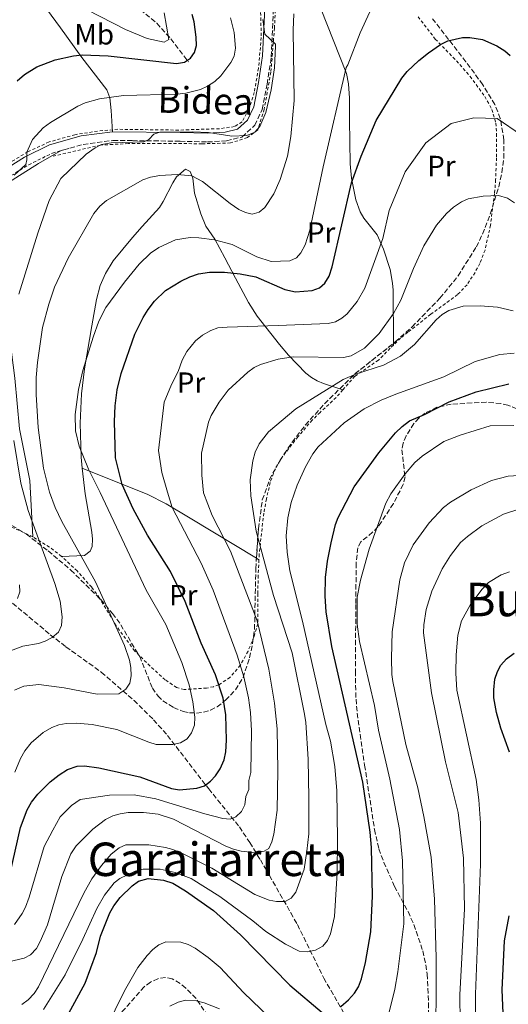
# Model space of a CAD drawing. Units: metres. Extents: x 609852 to 611705, y 4791785 to 4794127.
# Drawn here: x 610146 to 610314, y 4792049 to 4792387 of the extents above; entities that cross this region are included whole.
import ezdxf
from ezdxf.enums import TextEntityAlignment as Align

# ---------------------------------------------------------------- set-up
doc = ezdxf.new("R2010")
doc.units = ezdxf.units.M
doc.header["$MEASUREMENT"] = 0
doc.linetypes.add('DGN Style 2', pattern=[1.7399219301090239, 1.043953158065414, -0.6959687720436097])
doc.linetypes.add('DGN Style 3', pattern=[2.435890702152634, 1.739921930109024, -0.6959687720436097])
for name, color, linetype, lineweight in [('Barranco lineal', 142, 'DGN Style 3', 13), ('Camino', 7, 'DGN Style 3', 0), ('Curva de nivel directora', 30, 'Continuous', 30), ('Curva de nivel intermedia', 30, 'Continuous', 0), ('Etiqueta de uso rústico', 92, 'Continuous', 0), ('Línea de cambio de uso (parcela vista)', 92, 'Continuous', 0), ('Margen derecho', 7, 'Continuous', 0), ('Tela metálica o alambrada', 7, 'DGN Style 2', 0), ('Texto de Área (paraje) menor', 7, 'Continuous', 0), ('Valla', 7, 'DGN Style 2', 0), ('Zona arbolada', 92, 'DGN Style 3', 0)]:
    doc.layers.add(name, color=color, linetype=linetype, lineweight=lineweight)
doc.styles.add('Style-Arial', font='arial.ttf')

msp = doc.modelspace()

# ---------------------------------------------------------------- linework, layer by layer
at = {"layer": 'Barranco lineal', "color": 142, "linetype": 'DGN Style 3', "lineweight": 13}
for points in [[(610162.79, 4792413.699999999, 185.5299999999988), (610172.0800000001, 4792403.869999999, 188.3600000000006), (610183.4400000004, 4792393.529999999, 191.2799999999988), (610192.8200000003, 4792385.66, 193.7100000000064), (610197.7000000002, 4792380.359999999, 195.820000000007), (610203.7100000001, 4792372.430000001, 199.5200000000041)], [(610082.3200000003, 4792237.220000001, 188.2100000000064), (610096.0899999999, 4792228.109999999, 191.4400000000023), (610100.0300000003, 4792225.180000001, 192.3600000000006), (610112.3600000005, 4792214.140000001, 195.8600000000006), (610127.6100000005, 4792200.76, 200.679999999993), (610141.4800000006, 4792188, 204.0399999999936), (610156.2800000003, 4792175.640000001, 209.4799999999959), (610161.6500000004, 4792171.5, 210.6399999999994), (610173.8099999996, 4792162.730000001, 212.7599999999948), (610185.0300000003, 4792153.07, 215.1699999999983), (610191.7400000002, 4792146.390000001, 217.6000000000058), (610196.5499999998, 4792141.029999999, 219.6699999999983), (610210.6600000003, 4792122.689999999, 226.3300000000018), (610221.1900000004, 4792109.609999999, 231.5099999999948), (610224.79, 4792104.220000001, 233.8500000000058), (610228.4000000004, 4792098.300000001, 236.7400000000052), (610231.4900000002, 4792092.949999999, 238.929999999993), (610233.9299999997, 4792088.67, 239.9499999999971), (610238.8399999999, 4792080.07, 240.9400000000023), (610241.1200000001, 4792076.039999999, 241.8399999999965), (610250.1699999999, 4792057.689999999, 247.6499999999942), (610257.3399999999, 4792045.189999999, 251.6699999999983)]]:
    msp.add_polyline3d(points, dxfattribs=at)
at = {"layer": 'Camino', "color": 7, "linetype": 'DGN Style 3', "lineweight": 0}
msp.add_polyline3d([(610160.0299999998, 4792341.920000001, 206.7500000000001), (610160.9599999995, 4792342.180000001, 206.8999999999942), (610163.019999998, 4792342.760000001, 207.2299999999959), (610167.5199999998, 4792344.010000001, 207.9700000000011), (610177.7999999993, 4792345.420000001, 209.4199999999982), (610184.449999999, 4792345.350000001, 209.6300000000046), (610200.8599999996, 4792345.15, 210.1499999999942), (610210.2099999995, 4792344.9, 209.8999999999943), (610216.7600000007, 4792345.270000001, 209.8999999999943), (610222.0799999982, 4792346.59, 209.6600000000035), (610226.4799999993, 4792350.630000001, 209.4199999999982), (610228.9899999973, 4792356.029999999, 209.1799999999931), (610230.7199999974, 4792364.800000002, 209.1799999999931), (610232.159999999, 4792374.189999999, 209.4199999999982), (610233.5, 4792403.110000002, 211.5299999999989)], dxfattribs=at)
at = {"layer": 'Curva de nivel directora', "color": 30, "linetype": 'Continuous', "lineweight": 30, "flags": 128}
for points, elevation in [([(610144.8799999995, 4792365.900000002), (610147.4299999999, 4792368.020000001), (610151.6599999989, 4792370.700000001), (610157.9199999997, 4792373.11), (610164.3100000002, 4792374.540000001), (610167.209999999, 4792374.84), (610176.1299999997, 4792374.490000002), (610199.57, 4792371.890000002), (610202.3099999981, 4792372.350000001), (610204.4400000004, 4792373.630000001), (610205.8399999996, 4792375.650000001), (610206.4599999988, 4792378.080000001), (610206.3299999991, 4792380.910000001), (610205.69, 4792386.11), (610204.9500000001, 4792388.630000002)], 200), ([(610290.2800000004, 4792378.41), (610292.7799999993, 4792379.680000001), (610297.8199999996, 4792380.84), (610300.3299999997, 4792380.75), (610304.6799999994, 4792380.039999999), (610309.6300000004, 4792377.880000004), (610312.3199999993, 4792376.250000001), (610314.2100000002, 4792374.619999999)], 225), ([(610142.3699999994, 4792093.109999999), (610146.0099999984, 4792109.37), (610148.3199999996, 4792115.45), (610149.7999999992, 4792118.080000001), (610151.9800000008, 4792120.900000001), (610156.239999999, 4792125.050000002), (610159.2800000008, 4792127.49), (610162.229999999, 4792129.300000001), (610165.459999999, 4792130.440000001), (610168.0299999993, 4792130.57), (610173.0000000005, 4792129.92), (610187.0700000009, 4792126.78), (610197.9099999992, 4792122.810000001), (610200.5999999982, 4792122.300000001), (610206.6299999988, 4792122.880000002), (610209.1999999991, 4792123.76), (610211.3400000005, 4792125.289999999), (610213.0599999994, 4792127.100000001), (610214.6299999984, 4792129.520000001), (610215.9299999992, 4792132.590000002), (610216.5399999995, 4792135.400000001), (610216.7599999985, 4792139.370000001), (610216.5399999995, 4792148.11), (610215.6199999986, 4792153.79), (610212.980000001, 4792161.900000001), (610208.1299999985, 4792172.699999999), (610202.5599999984, 4792187.010000002), (610197.5099999993, 4792197.310000001), (610189.6900000006, 4792209.77), (610184.7199999995, 4792218.850000001), (610180.9100000008, 4792227.28), (610178.6799999999, 4792236.400000002), (610178.3, 4792248.880000001), (610178.5100000001, 4792254.29), (610179.2599999988, 4792259.699999999), (610180.6099999989, 4792265.320000002), (610185.3499999997, 4792278.859999999), (610188.1500000005, 4792284.630000001), (610189.8699999994, 4792287.380000002), (610192.0199999996, 4792290.16), (610195.7900000003, 4792293.830000001), (610201.0799999988, 4792297.120000001), (610204.1599999989, 4792298.609999999), (610207.1799999987, 4792299.57), (610210.9200000003, 4792300.210000002), (610216.079999999, 4792300.150000001), (610221.4199999989, 4792299.640000002), (610226.8599999994, 4792298.520000001), (610236.8599999995, 4792294.230000001), (610240.5099999995, 4792293.380000002), (610246.1600000003, 4792293.890000001), (610248.6500000001, 4792294.77), (610250.5700000002, 4792296.350000001), (610252.0000000006, 4792298.830000001), (610253.0499999989, 4792302.050000002), (610259.6799999987, 4792330.810000001), (610263.0400000003, 4792340.040000001), (610268.1699999999, 4792352.289999999), (610277.01, 4792366.76), (610278.8000000005, 4792369.12), (610282.7799999992, 4792372.92), (610286.0999999985, 4792375.570000002), (610290.2800000004, 4792378.41)], 225), ([(610256.0599999997, 4792047.850000001), (610258.6900000006, 4792050.140000002), (610260.729999999, 4792052.510000002), (610262.0700000002, 4792054.619999999), (610263.1399999985, 4792057.380000002), (610264.5499999989, 4792062.980000001), (610266.3700000006, 4792073.5), (610266.9200000005, 4792085.830000001), (610266.5599999984, 4792102.480000001), (610266.1399999983, 4792107.800000001), (610263.579999999, 4792124.970000002), (610252.9199999993, 4792171.610000002), (610250.9700000002, 4792183.480000002), (610250.6300000005, 4792188.810000001), (610250.8099999992, 4792195.300000002), (610251.4100000005, 4792200.869999999), (610252.66, 4792207.240000002), (610254.2200000002, 4792213.51), (610255.0999999986, 4792215.850000001), (610260.5799999993, 4792226.439999999), (610269.0399999995, 4792238.15), (610274.7599999993, 4792244.990000002), (610277.0500000003, 4792247.189999999), (610279.5999999985, 4792249.070000002), (610284.7199999993, 4792251.270000001), (610293.1900000006, 4792255.62), (610302.489999999, 4792259.060000001), (610313.7000000007, 4792261.789999999)], 250), ([(610313.9699999989, 4792135.27), (610310.9400000002, 4792143.470000003), (610309.4999999985, 4792148.91), (610308.6, 4792153.960000002), (610308.5300000006, 4792156.640000002), (610308.8899999983, 4792160.310000002), (610309.76, 4792162.99), (610310.92, 4792165.2), (610312.8499999989, 4792167.34), (610315.5800000003, 4792169.290000001)], 275), ([(610161.2199999989, 4792042.86), (610168.2699999985, 4792055.880000002), (610172.1199999999, 4792066.41), (610173.480000001, 4792072.04), (610176.78, 4792080.04), (610178.11, 4792082.53), (610180.2499999991, 4792085.390000001), (610184.4299999989, 4792089.37), (610186.5700000002, 4792090.91), (610189.8800000005, 4792091.880000002), (610195.1899999991, 4792091.310000002), (610198.400000001, 4792090.270000001), (610202.7499999984, 4792087.670000001), (610212.3699999986, 4792080.830000001), (610221.5300000006, 4792072.57), (610238.4699999989, 4792055.280000002), (610249.5800000001, 4792045.890000001)], 250), ([(610316.1300000002, 4792017.960000004), (610312.0599999999, 4792037.529999999), (610311.4199999984, 4792053.609999999), (610312.1600000005, 4792070.520000001), (610313.7999999989, 4792079.100000001)], 275)]:
    msp.add_lwpolyline(points, dxfattribs=dict(at, elevation=elevation))
at = {"layer": 'Curva de nivel intermedia', "color": 30, "linetype": 'Continuous', "lineweight": 0, "flags": 128}
for points, elevation in [([(610144.1300000009, 4792128.390000001), (610146.0300000008, 4792133.099999999), (610147.5500000007, 4792135.740000002), (610149.6900000019, 4792138.480000001), (610153.7900000013, 4792141.98), (610156.7800000019, 4792143.699999998), (610159.2600000007, 4792144.67), (610161.7300000006, 4792145.119999999), (610165.1900000006, 4792145.189999999), (610170.7100000016, 4792144.76), (610179.1800000007, 4792143.09), (610190.0800000017, 4792138.710000001), (610192.6800000012, 4792137.949999999), (610198.3000000004, 4792137.940000001), (610201.0000000005, 4792138.499999999), (610203.2699999993, 4792139.890000001), (610204.74, 4792141.91), (610205.7500000002, 4792144.560000001), (610205.8600000021, 4792147.319999999), (610205.2600000007, 4792152.609999999), (610204.0000000001, 4792158.430000001), (610201.480000001, 4792166.09), (610195.9900000015, 4792179.11), (610189.200000001, 4792190.970000001), (610173.4400000008, 4792224.529999998), (610169.3500000003, 4792232.470000001), (610166.200000001, 4792240.430000001), (610164.9800000006, 4792245.689999999), (610164.8600000021, 4792251.239999999), (610165.9200000016, 4792259.850000001), (610167.4400000015, 4792266.369999999), (610170.990000001, 4792277.880000001), (610172.9800000002, 4792283.320000002), (610175.3099999994, 4792288.02), (610181.7100000009, 4792296.679999998), (610186.8099999994, 4792302.900000001), (610190.740000001, 4792306.67), (610193.5900000009, 4792308.640000001), (610199.2700000005, 4792311.24), (610204.350000001, 4792312.039999999), (610207.2700000004, 4792312.01), (610212.6500000004, 4792311.279999998), (610218.7500000001, 4792309.66), (610227.1500000021, 4792305.46), (610232.1000000008, 4792303.890000002), (610238.5200000004, 4792304.079999999), (610240.8000000002, 4792305.099999998), (610242.3200000002, 4792306.849999999), (610243.8400000001, 4792309.58), (610245.370000001, 4792314.619999998), (610250.0100000014, 4792336.369999998), (610257.9100000005, 4792370.49), (610258.4600000003, 4792371.420000001), (610262.6400000001, 4792382.429999999), (610265.9300000003, 4792389.55)], 220.0000000000002), ([(610168.9800000016, 4792390.33), (610182.1, 4792383.499999999), (610189.570000002, 4792380.41), (610195.3299999998, 4792379.230000001), (610196.9800000016, 4792380.09), (610195.3299999998, 4792389.219999999)], 195.0000000000002), ([(610190.6900000018, 4792332.83), (610193.8700000002, 4792333.390000002), (610199.8899999997, 4792333.749999999), (610204.9000000008, 4792333.310000001), (610208.5900000011, 4792331.369999998), (610218.0199999993, 4792323.749999999), (610221.0600000012, 4792321.71), (610223.320000001, 4792320.609999998), (610225.620000001, 4792320.13), (610228.0100000005, 4792320.789999999), (610229.9600000017, 4792322.390000001), (610233.0000000016, 4792327.119999999), (610235.2200000011, 4792331.970000001), (610237.6799999998, 4792340.000000001), (610238.9000000004, 4792346.8), (610239.9800000021, 4792359.179999999), (610239.6600000003, 4792383.32), (610239.8800000015, 4792388.970000001)], 215), ([(610202.7800000019, 4792361.640000001), (610207.8500000014, 4792362.92), (610210.3000000011, 4792364.029999998), (610212.7400000019, 4792365.67), (610214.8000000005, 4792367.67), (610218.2899999997, 4792372.149999999), (610219.3600000005, 4792374.409999999), (610219.8200000008, 4792377.070000002), (610219.3800000004, 4792382.529999999), (610218.1500000011, 4792387.519999999)], 205.0000000000002), ([(610226.5000000016, 4792348.26), (610228.2499999997, 4792350.249999999), (610230.2600000014, 4792354.980000001), (610232.15, 4792362.819999999), (610233.2899999999, 4792370.33), (610233.6299999997, 4792377.769999999), (610233.6100000017, 4792378.550000001), (610229.9300000004, 4792381.949999998), (610229.2500000009, 4792386.990000002)], 210), ([(610143.9000000006, 4792333.51), (610147.8400000012, 4792337.180000001), (610148.2700000004, 4792338.710000001), (610148.2000000011, 4792341.34), (610150.1800000014, 4792345.759999998), (610153.8899999995, 4792349.730000001), (610156.3200000015, 4792351.57), (610165.7200000006, 4792357.189999999), (610168.2700000008, 4792358.329999999), (610173.1400000012, 4792359.679999999), (610181.4100000013, 4792360.88), (610199.8899999997, 4792361.289999999), (610202.7800000019, 4792361.640000001)], 205.0000000000002), ([(610219.9500000004, 4792113.069999999), (610221.8800000015, 4792114.92), (610223.0599999995, 4792117.130000001), (610223.4500000007, 4792119.989999999), (610224.4000000006, 4792122.439999999), (610224.4400000009, 4792125.52), (610225.1100000015, 4792128.3), (610225.4100000008, 4792142.569999999), (610225.030000001, 4792148.869999998), (610224.3400000003, 4792153.890000001), (610222.6799999995, 4792161.180000001), (610220.4900000013, 4792168.649999999), (610212.1500000019, 4792190.980000001), (610208.1300000007, 4792200.259999999), (610198.0999999993, 4792219.27), (610196.49, 4792224.63), (610194.5800000011, 4792231.399999999), (610193.3800000009, 4792238.859999998), (610195.4300000004, 4792255.460000002), (610197.8700000013, 4792261.619999999), (610200.2000000003, 4792266.039999999), (610201.6100000007, 4792269.92), (610203.190000001, 4792272.909999999), (610206.1799999995, 4792276.529999998), (610208.5900000011, 4792278.509999999), (610211.440000001, 4792280.16), (610213.7800000013, 4792281.019999999), (610216.9800000021, 4792281.329999999), (610234.4700000001, 4792281.899999999), (610251.6500000019, 4792282.480000001), (610254.2500000015, 4792283.150000001), (610256.4100000006, 4792284.409999999), (610258.190000002, 4792285.9), (610261.6000000008, 4792290.130000002), (610264.3099999998, 4792294.699999998), (610270.4800000011, 4792311.679999999), (610272.6500000014, 4792321.31), (610278.1299999999, 4792334.609999999), (610285.2199999999, 4792344.569999999), (610293.9200000014, 4792351.199999999), (610301.6600000019, 4792353.140000002), (610309.6900000006, 4792353.009999999), (610318.0800000015, 4792347.189999999)], 230.0000000000002), ([(610145.5400000013, 4792292.579999999), (610152.0600000012, 4792313.599999999), (610155.9300000003, 4792324.810000001), (610159.9400000002, 4792332.300000001), (610168.6300000006, 4792340.650000001), (610171.6600000015, 4792342.859999999), (610173.860000001, 4792344.050000001), (610177.1399999999, 4792344.619999998), (610188.3800000007, 4792344.909999999), (610190.1300000009, 4792345.77), (610191.8400000008, 4792347.600000001), (610193.9400000018, 4792348.230000001), (610205.1800000003, 4792348.420000001), (610210.6000000006, 4792348.199999999), (610218.6300000016, 4792346.869999999), (610223.7200000011, 4792347.07), (610226.5000000016, 4792348.26)], 210), ([(610144.0400000014, 4792156.619999999), (610147.1700000007, 4792157.970000001), (610152.3300000017, 4792158.529999998), (610161.1000000003, 4792157.319999999), (610172.3800000013, 4792155.17), (610179.8600000001, 4792155.34), (610182.1700000013, 4792156.869999997), (610183.5700000006, 4792158.989999999), (610184.030000001, 4792161.45), (610183.9800000018, 4792164.36), (610183.5199999993, 4792166.850000001), (610181.7700000012, 4792171.92), (610171.78, 4792193.75), (610160.2500000009, 4792214.550000001), (610157.9800000022, 4792219.300000001), (610155.9999999997, 4792224.640000001), (610154.0100000004, 4792232.789999999), (610152.1100000005, 4792246.779999998), (610151.4000000019, 4792258.109999998), (610151.4100000008, 4792263.939999999), (610151.8500000011, 4792269.149999999), (610153.57, 4792281.109999998), (610155.8200000008, 4792289.220000001), (610157.79, 4792294.959999999), (610162.4300000002, 4792305.02), (610171.2800000015, 4792320.289999999), (610173.3100000012, 4792322.820000002), (610175.5300000006, 4792324.75), (610188.07, 4792331.939999999), (610190.6900000018, 4792332.83)], 215), ([(610229.7500000016, 4792101.300000001), (610231.2699999993, 4792102.189999999), (610232.3600000001, 4792104.48), (610233.0500000007, 4792107.15), (610234.1799999997, 4792115.369999999), (610234.3499999995, 4792129.02), (610234.1200000015, 4792143.269999999), (610233.3000000011, 4792152.119999998), (610231.2800000005, 4792163.819999999), (610227.2800000019, 4792180.42), (610218.1800000002, 4792204.289999999), (610211.9100000004, 4792216.569999999), (610208.9199999997, 4792224.380000002), (610208.2699999993, 4792230.390000001), (610208.2200000002, 4792238.019999999), (610210.5899999995, 4792248.619999999), (610211.5400000017, 4792250.929999999), (610214.2999999998, 4792255.54), (610217.3200000018, 4792259.689999999), (610224.0900000001, 4792265.84), (610226.2500000015, 4792267.38), (610228.5, 4792268.470000001), (610234.4700000001, 4792270.300000001), (610239.6500000014, 4792271.119999999), (610256.9699999995, 4792270.84), (610259.5399999999, 4792271.419999998), (610264.1800000002, 4792274.060000001), (610269.2100000015, 4792279.09), (610274.0799999997, 4792285.939999999), (610276.6200000012, 4792290.580000001), (610280.9700000008, 4792301.380000001), (610284.5700000017, 4792309.24), (610288.89, 4792316.279999998), (610292.3099999998, 4792320.289999999), (610294.7599999997, 4792322.49), (610297.4599999997, 4792324.350000001), (610299.790000001, 4792325.349999999), (610304.9400000009, 4792326.289999997), (610310.2000000003, 4792326.449999998), (610313.2100000011, 4792325.559999999), (610315.6400000007, 4792323.949999999)], 235), ([(610240.5300000019, 4792087.189999999), (610243.4000000019, 4792095.13), (610244.3899999999, 4792101.240000002), (610244.9900000012, 4792107.24), (610244.9900000012, 4792119.429999999), (610244.7699999998, 4792132.92), (610243.9600000007, 4792145.49), (610243.6100000021, 4792148.380000001), (610239.3099999992, 4792169.430000001), (610232.9200000011, 4792189.060000001), (610226.98, 4792211.149999999), (610225.0800000001, 4792223.310000001), (610224.85, 4792228.800000001), (610225.7700000008, 4792235.41), (610226.6200000001, 4792238.32), (610227.9700000002, 4792241.239999999), (610231.2100000012, 4792245.32), (610240.5499999998, 4792253.26), (610256.7800000017, 4792263.300000001), (610261.4000000019, 4792265.23), (610270.7300000014, 4792268.220000001), (610276.5300000019, 4792271.32), (610281.3600000021, 4792275.300000001), (610288.8099999996, 4792283.819999999), (610290.780000001, 4792285.649999999), (610293.0600000009, 4792286.98), (610298.0800000011, 4792288.470000001), (610303.8200000012, 4792288.560000001), (610309.8200000003, 4792288.16), (610315.2400000006, 4792286.859999999)], 240), ([(610237.310000001, 4792209.649999999), (610237.8099999995, 4792215.749999999), (610238.9699999995, 4792221.08), (610241.0900000007, 4792226.999999999), (610243.9100000015, 4792233.239999999), (610246.4700000008, 4792237.789999999), (610248.2300000021, 4792240.180000001), (610257.1500000005, 4792248.439999999), (610264.0199999993, 4792253.230000001), (610269.9100000011, 4792256.15), (610274.8900000011, 4792258.26), (610291.36, 4792264.199999999), (610302.1600000004, 4792269.480000001), (610310.6100000015, 4792271.92), (610315.52, 4792272.33)], 245.0000000000002), ([(610270.6399999998, 4792038.119999999), (610274.5800000004, 4792053.83), (610275.5999999996, 4792059.84), (610277.6400000004, 4792076.279999998), (610277.2300000014, 4792097.899999999), (610276.190000002, 4792108.74), (610272.8400000016, 4792126.009999999), (610269.0000000015, 4792142.890000002), (610267.5500000007, 4792151.359999998), (610262.3899999998, 4792173.320000002), (610261.6900000002, 4792179.199999999), (610261.67, 4792188.489999998), (610262.7699999998, 4792194.31), (610265.7200000002, 4792205.009999999), (610271.5300000017, 4792220.81), (610273.2000000014, 4792223.99), (610278.15, 4792230.930000001), (610281.4700000016, 4792234.730000001), (610283.9700000006, 4792236.95), (610291.4100000013, 4792242.01), (610296.9800000014, 4792244.23), (610307.2800000011, 4792247.399999999), (610315.4400000018, 4792247.539999999)], 255.0000000000001), ([(610141.1400000001, 4792169.539999999), (610146.8300000009, 4792171.73), (610152.22, 4792172.59), (610154.5800000003, 4792173.41), (610156.9699999997, 4792174.640000001), (610159.130000001, 4792176.550000001), (610160.1500000004, 4792178.84), (610160.4000000008, 4792181.77), (610159.6400000007, 4792187.140000001), (610157.8100000002, 4792193.179999998), (610148.7100000007, 4792218.310000001), (610146.1200000001, 4792227.699999998), (610143.8200000002, 4792242.369999998)], 210), ([(610288.5999999995, 4792030.090000001), (610288.7800000005, 4792064.65), (610288.1799999992, 4792084.759999999), (610287.0700000006, 4792099.189999999), (610284.5700000017, 4792113.199999999), (610282.4900000007, 4792123.080000001), (610278.3600000001, 4792137.949999999), (610273.8700000019, 4792159.519999999), (610273.5000000009, 4792161.990000002), (610273.4100000014, 4792167.569999999), (610273.6900000009, 4792176.59), (610276.2900000004, 4792194.460000001), (610277.9199999998, 4792200.319999999), (610280.8099999998, 4792206.529999999), (610286.3600000021, 4792214.06), (610291.2599999993, 4792219.289999999), (610293.7000000002, 4792221.130000002), (610300.7499999999, 4792225.369999999), (610307.7900000007, 4792228.579999999), (610313.4600000014, 4792230.119999999), (610318.8500000006, 4792230.470000001)], 260), ([(610297.1900000017, 4792023.73), (610296.900000001, 4792051.939999999), (610298.4800000013, 4792081.470000001), (610298.1600000015, 4792098.920000001), (610296.2500000005, 4792114.509999999), (610292.0000000015, 4792131.999999999), (610287.1300000009, 4792155.649999999), (610284.4600000001, 4792176.249999999), (610284.4800000001, 4792178.980000001), (610285.3200000006, 4792184.239999999), (610287.320000001, 4792190.55), (610290.8600000015, 4792198.220000001), (610293.6399999998, 4792202.83), (610297.1600000003, 4792207.329999999), (610299.4900000015, 4792209.41), (610304.4300000012, 4792213.02), (610311.8900000001, 4792217.07), (610317.1600000006, 4792218.8)], 265), ([(610153.9700000001, 4792046.850000001), (610161.3700000007, 4792058.770000001), (610167.4800000017, 4792071.01), (610172.3000000007, 4792081.58), (610174.8800000001, 4792086.12), (610178.2500000009, 4792090.369999999), (610180.2100000011, 4792091.909999999), (610185.4800000016, 4792094.390000001), (610188.1600000017, 4792095.13), (610194.0600000003, 4792095.13), (610199.2000000011, 4792093.980000001), (610204.6000000014, 4792091.909999999), (610214.5000000009, 4792085.680000001), (610225.7800000019, 4792077.349999999), (610230.2900000003, 4792073.649999999), (610236.9900000015, 4792069.269999999), (610241.6800000007, 4792066.949999998), (610244.5900000011, 4792066.699999998), (610247.2799999999, 4792067.239999999), (610249.8500000003, 4792068.679999999), (610251.4200000018, 4792070.609999999), (610252.5000000013, 4792072.859999998), (610253.8800000004, 4792078.84), (610254.7300000021, 4792093.84), (610254.930000001, 4792105.329999999), (610254.6600000005, 4792122.019999999), (610253.9200000007, 4792130.400000001), (610252.4299999998, 4792139.029999998), (610250.8800000009, 4792144.829999999), (610242.9100000003, 4792180.319999999), (610238.5500000016, 4792197.539999999), (610237.6100000006, 4792203.960000001), (610237.310000001, 4792209.649999999)], 245.0000000000002), ([(610302.3500000003, 4792039.710000001), (610302.2699999999, 4792052.199999998), (610303.9200000018, 4792096.819999999), (610303.9599999996, 4792110.899999999), (610303.4500000001, 4792118.92), (610302.5100000014, 4792125.929999998), (610295.8400000016, 4792156.539999999), (610295.5000000017, 4792162.42), (610295.6000000001, 4792168.71), (610296.2200000016, 4792175.449999998), (610297.4000000017, 4792180.38), (610300.5800000001, 4792185.980000001), (610304.5499999997, 4792191.31), (610306.7100000011, 4792193.539999999), (610311.100000001, 4792196.140000001), (610313.9400000019, 4792197.230000001)], 270.0000000000002), ([(610145.0000000002, 4792188.09), (610145.8200000006, 4792190.369999998), (610145.7400000001, 4792192.77)], 205.0000000000002), ([(610143.9600000009, 4792076.100000001), (610146.5800000007, 4792079.850000001), (610147.7800000008, 4792082.039999999), (610148.9900000001, 4792085.46), (610154.2000000003, 4792102.84), (610157.1100000005, 4792108.489999999), (610159.7000000011, 4792113.029999999), (610163.55, 4792116.930000001), (610166.5400000007, 4792119.06), (610176.5800000011, 4792120.51), (610185.0700000004, 4792120.650000001), (610192.5000000001, 4792119.25), (610209.3800000002, 4792114.07), (610215.5300000014, 4792112.499999999), (610218.0100000004, 4792112.24), (610219.9500000004, 4792113.069999999)], 230.0000000000002), ([(610142.0000000007, 4792063.27), (610147.3000000003, 4792064.49), (610149.5500000011, 4792065.599999999), (610151.5100000014, 4792067.829999999), (610152.8700000005, 4792070.179999999), (610155.3800000005, 4792075.930000001), (610160.2199999996, 4792092.550000001), (610163.3100000009, 4792100.369999999), (610165.1900000006, 4792103.140000001), (610170.8600000013, 4792108.809999999), (610175.2800000003, 4792112.189999999), (610177.73, 4792113.359999999), (610180.2500000013, 4792114.130000001), (610183.0699999998, 4792114.529999999), (610188.3400000005, 4792114.599999998), (610193.3700000019, 4792114.02), (610198.5599999997, 4792112.300000001), (610216.5700000008, 4792102.939999999), (610219.1300000001, 4792101.909999999), (610221.8200000012, 4792101.25), (610226.8300000003, 4792100.720000001), (610229.7500000016, 4792101.300000001)], 235), ([(610146.4900000012, 4792048.58), (610148.7500000009, 4792050.25), (610150.7300000013, 4792052.319999999), (610152.24, 4792054.619999999), (610167.8000000013, 4792086.869999998), (610170.5100000004, 4792091.720000001), (610173.8299999996, 4792096.369999998), (610177.2300000016, 4792100.189999998), (610179.9299999995, 4792102.460000001), (610182.2000000004, 4792103.500000001), (610190.0999999995, 4792103.429999999), (610195.8700000008, 4792102.539999999), (610198.3200000006, 4792101.849999999), (610201.6200000019, 4792100.489999999), (610211.7200000006, 4792095.4), (610226.4600000015, 4792086.350000001), (610231.39, 4792084.439999999), (610233.9900000017, 4792083.980000001), (610236.890000001, 4792084.03), (610238.9699999995, 4792085.160000001), (610240.5300000019, 4792087.189999999)], 240), ([(610175.3499999996, 4792040.189999999), (610181.8000000003, 4792053.34), (610186.320000002, 4792061.279999998), (610189.5099999994, 4792065.449999999), (610191.5400000013, 4792067.500000001), (610193.5199999993, 4792069.060000001), (610195.9600000002, 4792070.100000001), (610201.0499999997, 4792069.960000002), (610203.6100000012, 4792069.17), (610205.9800000006, 4792067.92), (610210.5100000012, 4792064.749999999), (610214.5800000015, 4792061.300000001), (610222.5700000002, 4792052.689999999), (610234.64, 4792041.13)], 255.0000000000001), ([(610197.3100000002, 4792047.999999999), (610200.2400000006, 4792049.449999999), (610202.6700000003, 4792050.100000001), (610206.4900000001, 4792049.890000001), (610209.1000000008, 4792049.199999999), (610214.3300000011, 4792047.09)], 260)]:
    msp.add_lwpolyline(points, dxfattribs=dict(at, elevation=elevation))
at = {"layer": 'Línea de cambio de uso (parcela vista)', "color": 92, "linetype": 'Continuous', "lineweight": 0, "extrusion": (-0.001447925654140169, 0.2485747795967099, 0.9686116262257785), "elevation": 1190584.8353019, "flags": 128}
msp.add_lwpolyline([(-638177.8033192072, -4638272.498275281), (-638177.8033192072, -4638273.100900612)], dxfattribs=at)
at = {"layer": 'Línea de cambio de uso (parcela vista)', "color": 92, "linetype": 'Continuous', "lineweight": 0, "extrusion": (-0.04576966188439904, 0.01539471162858353, 0.998833389962941), "elevation": 46085.10104650194, "flags": 128}
msp.add_lwpolyline([(-4736757.549428925, -948247.2798498624), (-4736757.549428924, -948246.1367401213)], dxfattribs=at)
at = {"layer": 'Línea de cambio de uso (parcela vista)', "color": 92, "linetype": 'Continuous', "lineweight": 0, "extrusion": (-0.2025877670753597, 0.1230281028544662, 0.971505163413685), "elevation": 466184.0630049662, "flags": 128}
msp.add_lwpolyline([(-4412807.61106022, -1909810.821234185), (-4412807.61106022, -1909809.83903192)], dxfattribs=at)
at = {"layer": 'Línea de cambio de uso (parcela vista)', "color": 92, "linetype": 'Continuous', "lineweight": 0}
for points in [[(610127.7800000003, 4792421.189999999, 188.4700000000012), (610131.8899999997, 4792418.539999999, 189.429999999993), (610135.5, 4792415.430000001, 190.3999999999942), (610142.0499999998, 4792407.91, 191.2700000000041), (610149.8099999996, 4792397.730000001, 194.2400000000052), (610159.7800000003, 4792384.140000001, 197.2400000000052), (610167.0800000001, 4792373.930000001, 200.1999999999971), (610175.6699999999, 4792362.779999999, 203.9199999999983), (610176.7699999996, 4792360.109999999, 204.9400000000023), (610177.1500000004, 4792355.75, 206.8800000000047), (610177.6200000001, 4792348.430000001, 209.4199999999983)], [(610274.0565999999, 4792275.663699999, 237.0402000000031), (610273.9500000002, 4792293.980000001, 232.3399999999965), (610273.8200000003, 4792296.380000001, 231.6999999999971), (610272.9500000002, 4792301.100000001, 230.3600000000006), (610270.6699999999, 4792308.02, 228.3000000000029), (610268.4900000002, 4792312.939999999, 226.8399999999965), (610263.9199999999, 4792318.77, 225.1499999999942), (610262.6200000001, 4792320.850000001, 224.7799999999988), (610261.1799999997, 4792325.060000001, 224.4199999999983), (610259.6500000004, 4792332.42, 223.9600000000064), (610259.2100000001, 4792337.380000001, 223.6600000000035), (610258.9500000002, 4792352.480000001, 222.6499999999942), (610258.9600000001, 4792359.980000001, 221.7100000000064), (610258.6900000004, 4792364.880000001, 220.9100000000035), (610257.9600000001, 4792368.439999999, 220.3099999999977), (610249, 4792391, 216.6000000000058), (610242.6881999997, 4792408.9101, 213.8809000000037)], [(610123.4600000001, 4792318.92, 201.0099999999948), (610125.4199999999, 4792320.51, 201.6999999999971), (610130.9400000004, 4792324.15, 203.2899999999936), (610152.29, 4792337.550000001, 207.3999999999942), (610160.0300000003, 4792341.92, 208.6199999999953)], [(610167.2800000003, 4792232.890000001, 220.5), (610166.8799999999, 4792236.600000001, 220.5299999999988), (610166.5199999996, 4792248.350000001, 220.5299999999988), (610167.0199999996, 4792258.350000001, 220.5299999999988), (610168, 4792267.01, 220.3099999999977), (610170.5, 4792281.789999999, 219.5800000000018), (610172.1399999997, 4792290.789999999, 219.5599999999977), (610173.4299999997, 4792295.609999999, 219.5599999999977), (610175.2000000002, 4792299.75, 219.5599999999977), (610177.9100000003, 4792304.050000001, 219.5599999999977), (610184.5499999998, 4792312.100000001, 219.5599999999977), (610187.8399999999, 4792315.82, 219.2599999999948), (610193.7300000006, 4792322.41, 217.6300000000047), (610195.0899999999, 4792324.41, 217.0399999999936), (610198.2999999998, 4792330.869999999, 215.2799999999988), (610199.6500000004, 4792332.880000001, 214.7200000000012), (610202.6600000003, 4792335.57, 213.75), (610204.29, 4792334.789999999, 214.7200000000012), (610205.1799999997, 4792332.42, 215.3899999999994), (610205.8399999999, 4792327.289999999, 216.6600000000035), (610207.9500000002, 4792320.24, 217.75), (610209.6900000004, 4792315.970000001, 218.6000000000058), (610212.8099999996, 4792311.550000001, 220.5299999999988), (610216.2599999999, 4792305.119999999, 222.2700000000041), (610219.9100000003, 4792298.119999999, 224.7200000000012), (610224.3300000001, 4792289.779999999, 227.9600000000064), (610227.25, 4792285.100000001, 230.0800000000018), (610234.9600000001, 4792275.33, 235.070000000007), (610238.0899999999, 4792271.66, 236.3099999999977), (610244.0700000003, 4792265.52, 237.9799999999959), (610245.9299999997, 4792264.039999999, 238.929999999993), (610247.9000000004, 4792262.880000001, 240.070000000007), (610250.0700000003, 4792261.970000001, 240.8300000000018), (610255.6478000004, 4792260.094000001, 241.1147999999957)], [(610123.4600000001, 4792318.92, 201.0099999999948), (610133.3099999996, 4792301.199999999, 204.8800000000047), (610137.8200000003, 4792292.630000001, 207.5599999999977), (610140.4800000006, 4792285.930000001, 209.5800000000017), (610142.3300000001, 4792278.060000001, 210.8500000000058), (610144.1200000001, 4792263.720000001, 211.75), (610145.75, 4792246.300000001, 211.6999999999971), (610149.2400000002, 4792228.58, 210.2400000000052), (610150.29, 4792209.26, 207.5599999999977)], [(610160.1500000004, 4792202.539999999, 210.8399999999965), (610168.0700000003, 4792202.869999999, 216.6600000000035), (610169.9500000002, 4792204.310000001, 217.4199999999983), (610170.6600000003, 4792205.960000001, 217.6300000000047), (610170.8200000003, 4792208.430000001, 218.0399999999936), (610170.5099999999, 4792210.890000001, 218.4499999999971), (610168.25, 4792224.060000001, 220.429999999993), (610167.2800000003, 4792232.890000001, 220.5)], [(610167.2800000003, 4792232.890000001, 220.5), (610189.7300000006, 4792223.75, 228.0500000000029), (610196.0800000001, 4792220.560000001, 230.4499999999971), (610204.3200000003, 4792215.699999999, 233.4400000000023), (610227.0844000002, 4792201.875299999, 239.9372000000003)]]:
    msp.add_polyline3d(points, dxfattribs=at)
at = {"layer": 'Margen derecho', "color": 7, "linetype": 'Continuous', "lineweight": 0}
for points in [[(610177.6200000005, 4792348.430000001, 209.4199999999982), (610200.9200000024, 4792348.15, 210.1499999999942), (610210.1700000014, 4792347.900000002, 209.8999999999943), (610216.3099999992, 4792348.250000001, 209.8999999999943), (610220.6099999998, 4792349.320000002, 209.6600000000035), (610224.0199999984, 4792352.430000001, 209.4199999999982), (610226.1199999994, 4792356.960000001, 209.1799999999931), (610227.7699999991, 4792365.32, 209.1799999999931), (610229.1700000005, 4792374.480000001, 209.4199999999982), (610230.6999999994, 4792407.51, 211.8399999999966), (610231.3500000021, 4792423.340000002, 210.3899999999995), (610231.3699999999, 4792434.119999999, 207.9700000000011), (610228.9299999991, 4792444.609999999, 206.0299999999989), (610223.9699999993, 4792454.790000003, 204.0899999999966), (610208.8799999995, 4792480.45, 202.6399999999994), (610201.149999998, 4792491.050000002, 202.1499999999942), (610198.5799999976, 4792492.970000002, 202.0200000000042)], [(610121.7099999997, 4792322.840000001, 200.1000000000058), (610127.519999999, 4792326.910000001, 201.4199999999982), (610136.8500000008, 4792333.090000002, 203.3600000000006), (610147.4400000012, 4792339.720000001, 205.0599999999977), (610155.9999999997, 4792343.920000001, 206.270000000004), (610166.9099999996, 4792346.949999999, 207.9700000000011), (610177.6200000005, 4792348.430000001, 209.4199999999982)]]:
    msp.add_polyline3d(points, dxfattribs=at)
at = {"layer": 'Tela metálica o alambrada', "color": 7, "linetype": 'DGN Style 2', "lineweight": 0}
for points in [[(610227.9100000003, 4792413.699999999, 210.1399999999994), (610228.7100000001, 4792380.84, 209.8999999999942), (610227.7699999996, 4792370.279999999, 209.6499999999942), (610226.2999999998, 4792361.939999999, 209.1699999999983), (610224.5300000003, 4792356.210000001, 209.1699999999983), (610222.1200000001, 4792351.82, 209.4100000000035), (610219.54, 4792350.17, 209.1699999999983), (610214.3399999999, 4792349.460000001, 209.6499999999942), (610200.3300000001, 4792348.980000001, 210.3800000000047), (610179.4800000006, 4792349.25, 209.4100000000035), (610172.5499999998, 4792348.640000001, 208.679999999993), (610164.75, 4792347.390000001, 207.2299999999959), (610155.8600000005, 4792344.890000001, 206.2599999999948), (610148.5899999999, 4792341.539999999, 205.0500000000029), (610141.0999999996, 4792336.949999999, 204.0800000000017), (610130.4199999999, 4792329.949999999, 201.8999999999942), (610121.3499999996, 4792323.470000001, 199.7200000000012), (610115.4900000002, 4792318.039999999, 198.0200000000041), (610108.2000000002, 4792308.24, 196.570000000007), (610101.4299999997, 4792297.58, 194.1499999999942), (610092.8799999999, 4792282.050000001, 191.4799999999959), (610084.7400000002, 4792264.300000001, 187.6000000000058)], [(610234.1500000004, 4792404.130000001, 212.0800000000018), (610233.25, 4792384.02, 211.1100000000006), (610232.0099999999, 4792368.859999999, 210.1399999999994), (610229.7400000002, 4792356.17, 209.6499999999942), (610227.5, 4792349.060000001, 209.6499999999942), (610223.9500000002, 4792346.390000001, 210.3800000000047), (610218.1500000004, 4792344.560000001, 210.1399999999994), (610208.3499999996, 4792344.27, 210.6199999999953), (610194.0800000001, 4792344.41, 210.8600000000006), (610183.04, 4792344.350000001, 210.3800000000047), (610173.4900000002, 4792343.82, 209.6499999999942), (610157.0599999996, 4792339.949999999, 208.1999999999971)]]:
    msp.add_polyline3d(points, dxfattribs=at)
at = {"layer": 'Valla', "color": 7, "linetype": 'DGN Style 2', "lineweight": 0, "extrusion": (-0.5210487384838912, -0.3952809356994938, 0.7564794736123898), "elevation": -2212029.984371116, "flags": 128}
msp.add_lwpolyline([(-3449122.745651983, 2558901.379723967), (-3449127.466463703, 2558899.758972069), (-3449134.058679965, 2558896.364567151)], dxfattribs=at)
at = {"layer": 'Valla', "color": 7, "linetype": 'DGN Style 2', "lineweight": 0}
for points in [[(610282.54, 4792387.869999999, 221.7100000000064), (610288.4600000001, 4792380.24, 223.1600000000035), (610296.9299999997, 4792371.49, 225.9799999999959), (610300.4199999999, 4792367.430000001, 226.9600000000064), (610305.4600000001, 4792360.5, 228.4900000000052), (610307.8799999999, 4792356.07, 229.3600000000006), (610309.2599999999, 4792351.359999999, 230.2200000000012), (610309.5099999999, 4792347.75, 230.8699999999953), (610309.4600000001, 4792339.430000001, 232.3699999999953), (610309.1600000003, 4792331.949999999, 233.0399999999936), (610308.8099999996, 4792327.220000001, 233.820000000007), (610307.4100000003, 4792316.350000001, 236.2100000000064), (610305.5199999996, 4792307.75, 237.6999999999971), (610303.75, 4792303.140000001, 238.3800000000047), (610302.0899999999, 4792300.07, 238.6699999999983), (610299.3399999999, 4792295.83, 238.7700000000041), (610296.1200000001, 4792292.449999999, 238.6699999999983), (610286.8799999999, 4792285.689999999, 238.179999999993), (610279.04, 4792279.52, 237.4199999999983), (610276.5499999998, 4792277.49, 237.2100000000064), (610274.0599999996, 4792275.08, 237.1900000000023)], [(610041.2400000002, 4792280.560000001, 193.429999999993), (610045.3300000001, 4792271.5, 192.2200000000012), (610048.9699999997, 4792265.16, 190.7599999999948), (610054.0099999999, 4792258.350000001, 189.3099999999977), (610059.5499999998, 4792252.42, 188.1000000000058), (610065.2800000003, 4792248.310000001, 186.8899999999994), (610071.8099999996, 4792246.390000001, 186.3999999999942), (610077.4900000002, 4792246.76, 186.1600000000035), (610081.9800000006, 4792248.92, 186.1600000000035), (610084.6100000005, 4792253.15, 186.8899999999994), (610087.2400000002, 4792259.82, 187.1300000000047), (610094.0899999999, 4792276.310000001, 190.7599999999948), (610099.7599999999, 4792286.730000001, 193.1900000000023), (610106.2599999999, 4792297.57, 194.8800000000047), (610112.7999999998, 4792307.980000001, 197.3000000000029), (610118.2699999996, 4792315.310000001, 198.7599999999948), (610123.0999999996, 4792320.15, 199.9700000000012), (610129.2100000001, 4792324.439999999, 201.4199999999983), (610138.4699999997, 4792330.57, 203.3600000000006), (610148.9000000004, 4792337.09, 205.0599999999977), (610157.0800000001, 4792341.100000001, 206.2700000000041), (610160.0300000003, 4792341.92, 206.75)], [(610150.29, 4792209.26, 207.5599999999977), (610143.8799999999, 4792212.27, 205.2299999999959), (610134.8399999999, 4792215.180000001, 202.1100000000006), (610131.9600000001, 4792216.779999999, 201.1999999999971), (610127.9699999997, 4792219.640000001, 200.2700000000041), (610122.9000000004, 4792224.07, 198.8099999999977), (610111.6500000004, 4792235.08, 195.1999999999971), (610101.1299999999, 4792240.880000001, 191.4100000000035), (610096.2000000002, 4792243.49, 190.2100000000064), (610094.4400000004, 4792245.09, 190.0500000000029), (610093.1799999997, 4792247.33, 189.8999999999942), (610091.1900000004, 4792252.65, 189.5599999999977), (610090.6200000001, 4792255.08, 189.3899999999994), (610090.3700000001, 4792257.52, 189.2400000000052), (610090.7199999997, 4792262.449999999, 189.7200000000012), (610092.6600000003, 4792269.74, 191.1000000000058), (610094.5199999996, 4792274.24, 192.0099999999948), (610105.0300000003, 4792292.189999999, 195.9199999999983), (610113.7400000002, 4792306.689999999, 197.4799999999959), (610117.7699999996, 4792312.949999999, 198.9799999999959), (610121.7000000002, 4792317.5, 200.3800000000047), (610123.4600000001, 4792318.92, 201.0099999999948)], [(610274.0599999996, 4792275.08, 237.1900000000023), (610272.9600000001, 4792274.01, 237.179999999993), (610268.9500000002, 4792269.949999999, 237.6999999999971), (610260.8300000001, 4792264.430000001, 239.6000000000058), (610256.7300000006, 4792259.730000001, 241.1699999999983)], [(610256.7300000006, 4792259.730000001, 241.1699999999983), (610254.4299999997, 4792257.100000001, 242.0599999999977), (610248.9299999997, 4792252, 242.5299999999988), (610246.2199999997, 4792249.34, 242.5399999999936), (610241.3499999996, 4792243.66, 242.5399999999936), (610236.0899999999, 4792236.939999999, 242.5399999999936), (610233.4900000002, 4792232.66, 242.5399999999936), (610231.7599999999, 4792227.930000001, 242.5399999999936), (610230.5099999999, 4792222.25, 242.5399999999936), (610229.5899999999, 4792217.350000001, 242.179999999993), (610227.9800000006, 4792203.300000001, 240.6000000000058), (610227.9000000004, 4792201.380000001, 240.1699999999983)], [(610227.9000000004, 4792201.380000001, 240.1699999999983), (610227.6699999999, 4792196.01, 238.9600000000064), (610227.5300000003, 4792189.730000001, 236.8699999999953), (610227.5300000003, 4792179.380000001, 235), (610226.2100000001, 4792174.92, 231.75), (610224.1699999999, 4792169.939999999, 231.75), (610221.5199999996, 4792165.140000001, 230), (610217.9600000001, 4792160.949999999, 235), (610214.1200000001, 4792158.390000001, 225), (610212.2699999996, 4792157.77, 221.4900000000052), (610209.9199999999, 4792157.300000001, 220.7599999999948), (610202.2300000006, 4792156.810000001, 217.9199999999983), (610199.6699999999, 4792157.5, 216.8600000000006), (610195.7100000001, 4792160.130000001, 215.179999999993), (610190.54, 4792164.850000001, 213.5200000000041), (610185.2300000006, 4792170.100000001, 212.9900000000052), (610178.9100000003, 4792178.640000001, 213.0099999999948), (610173.1699999999, 4792188.189999999, 212.6000000000058), (610170.5, 4792191.980000001, 212.3600000000006), (610165.5, 4792197.52, 211.7700000000041), (610160.1500000004, 4792202.539999999, 210.8399999999965)]]:
    msp.add_polyline3d(points, dxfattribs=at)
at = {"layer": 'Zona arbolada', "color": 92, "linetype": 'DGN Style 3', "lineweight": 0, "extrusion": (-0.2705303400650652, 0.3348523959184532, 0.9026002482006926), "elevation": 1439831.993147352, "flags": 128}
msp.add_lwpolyline([(-3486336.843237143, -3018361.819479427), (-3486344.28144302, -3018362.61928481), (-3486360.947292376, -3018362.420204585)], dxfattribs=at)
at = {"layer": 'Zona arbolada', "color": 92, "linetype": 'DGN Style 3', "lineweight": 0}
for points in [[(610132.6699999999, 4792219.480000001, 208.1000000000058), (610148.0700000003, 4792210.189999999, 212.9499999999971), (610155.5599999996, 4792204.449999999, 216.2400000000052), (610163.3099999996, 4792197.84, 219.7299999999959), (610173.6100000005, 4792187.689999999, 223.5200000000041), (610177.6699999999, 4792182.949999999, 225.3099999999977), (610180.4699999997, 4792179.050000001, 226.8399999999965), (610187, 4792168.109999999, 231.2299999999959), (610191.3399999999, 4792157.300000001, 235.8000000000029), (610193.2699999996, 4792154.550000001, 237.2899999999936), (610194.9000000004, 4792152.960000001, 238.5), (610198.6200000001, 4792150.600000001, 241.0599999999977), (610201.9299999997, 4792149.289999999, 242.9900000000052), (610204.1100000005, 4792148.810000001, 244.0299999999988), (610206.4600000001, 4792148.710000001, 245), (610208.8799999999, 4792149, 245.8999999999942), (610211.2699999996, 4792149.710000001, 246.7400000000052), (610213.5300000003, 4792150.850000001, 247.5099999999948), (610216.4600000001, 4792153.15, 248.5200000000041), (610219.8899999997, 4792156.720000001, 249.679999999993), (610222.4699999997, 4792160.880000001, 250.5200000000041), (610224.6900000004, 4792167.730000001, 251.1499999999942), (610225.7400000002, 4792172.619999999, 251.4499999999971), (610226.4000000004, 4792177.539999999, 251.6499999999942), (610226.8600000005, 4792198.300000001, 251.7599999999948), (610227.7300000006, 4792212.16, 251.1499999999942), (610229.0800000001, 4792221.91, 250.5899999999965), (610231.5599999996, 4792228.960000001, 250.070000000007), (610235.1699999999, 4792235.560000001, 249.6900000000023), (610239.3200000003, 4792241.810000001, 249.7299999999959), (610243.9100000003, 4792247.699999999, 249.8099999999977), (610250.4500000002, 4792254.99, 249.4900000000052), (610260.9800000006, 4792265.33, 248.8099999999977), (610274.7100000001, 4792276.180000001, 248.8999999999942), (610280.5, 4792281.359999999, 248.4700000000012), (610290.0300000003, 4792291.220000001, 246.8699999999953), (610296.2800000003, 4792298.880000001, 245.4400000000023), (610302.5700000003, 4792308.84, 243.5299999999988), (610304.6900000004, 4792313.27, 242.6699999999983), (610307.3200000003, 4792320.119999999, 241.3699999999953), (610310.2400000002, 4792329.539999999, 239.6499999999942), (610311.3300000001, 4792334.4, 238.7599999999948), (610311.9800000006, 4792339.27, 237.8800000000047), (610312.04, 4792345.65, 236.8000000000029), (610310.7699999996, 4792352.949999999, 236.0200000000041), (610308.9400000004, 4792357.720000001, 235.5599999999977), (610304.7699999996, 4792364.560000001, 234.5800000000018), (610298.9800000006, 4792372.449999999, 233.2299999999959), (610287.5099999999, 4792387.25, 230.5599999999977)], [(610274.0565999999, 4792275.663699999, 248.8956999999937), (610274.7100000001, 4792276.180000001, 248.8999999999942), (610280.5, 4792281.359999999, 248.4700000000012), (610290.0300000003, 4792291.220000001, 246.8699999999953), (610296.2800000003, 4792298.880000001, 245.4400000000023), (610302.5700000003, 4792308.84, 243.5299999999988), (610304.6900000004, 4792313.27, 242.6699999999983), (610307.3200000003, 4792320.119999999, 241.3699999999953), (610310.2400000002, 4792329.539999999, 239.6499999999942), (610311.3300000001, 4792334.4, 238.7599999999948), (610311.9800000006, 4792339.27, 237.8800000000047), (610312.04, 4792345.65, 236.8000000000029), (610310.7699999996, 4792352.949999999, 236.0200000000041), (610308.9400000004, 4792357.720000001, 235.5599999999977), (610304.7699999996, 4792364.560000001, 234.5800000000018), (610298.9800000006, 4792372.449999999, 233.2299999999959), (610287.5099999999, 4792387.25, 230.5599999999977)], [(610227.0844000002, 4792201.875299999, 251.6025999999983), (610227.7300000006, 4792212.16, 251.1499999999942), (610229.0800000001, 4792221.91, 250.5899999999965), (610231.5599999996, 4792228.960000001, 250.070000000007), (610235.1699999999, 4792235.560000001, 249.6900000000023), (610239.3200000003, 4792241.810000001, 249.7299999999959), (610243.9100000003, 4792247.699999999, 249.8099999999977), (610250.4500000002, 4792254.99, 249.4900000000052), (610255.6478000004, 4792260.094000001, 249.1542999999947)], [(610318.7400000002, 4792252.25, 258.8399999999965), (610313.4000000004, 4792254.470000001, 258.3099999999977), (610310.9199999999, 4792255.02, 258.1399999999995), (610305.9299999997, 4792255.51, 257.8099999999977), (610293.8499999996, 4792254.810000001, 257), (610289.0300000003, 4792253.77, 256.6600000000035), (610284.9900000002, 4792251.76, 256.3699999999953), (610282.8300000001, 4792250.060000001, 256.2799999999988), (610281.0700000003, 4792248.17, 256.3500000000058), (610278.4900000002, 4792243.980000001, 256.8699999999953), (610277.4400000004, 4792241.470000001, 257.3399999999965), (610276.9800000006, 4792239.17, 257.9900000000052), (610278.0599999996, 4792229.84, 262.2799999999988), (610277.4699999997, 4792227.24, 263.1499999999942), (610274.0599999996, 4792220.710000001, 264.6100000000006), (610269.9800000006, 4792214.390000001, 265.179999999993), (610268.7699999996, 4792212.67, 265.0899999999965), (610266.9500000002, 4792210.83, 264.8699999999953), (610262.9199999999, 4792207.560000001, 264.3600000000006), (610261.8200000003, 4792205.480000001, 264.1399999999995), (610261.3099999996, 4792200.26, 263.7700000000041), (610261.1600000003, 4792185.99, 262.8999999999942), (610261.0499999998, 4792163.140000001, 262.179999999993), (610261.0899999999, 4792158.26, 261.1699999999983), (610261.2400000002, 4792153.480000001, 259.5299999999988), (610261.6500000004, 4792148.640000001, 258.3600000000006), (610264.2000000002, 4792130.810000001, 257.429999999993), (610267.5899999999, 4792108.720000001, 257.2700000000041), (610269.0800000001, 4792102.109999999, 257.6900000000023), (610270.8099999996, 4792097.430000001, 258.2700000000041), (610274.4699999997, 4792089.16, 259.6999999999971), (610279.0999999996, 4792080.51, 261.6499999999942), (610281.1100000005, 4792076.050000001, 262.7899999999936), (610284.1600000003, 4792066.99, 265.8000000000029), (610285.1900000004, 4792062.210000001, 266.9199999999983), (610285.6600000003, 4792059.029999999, 267.320000000007), (610286.1399999997, 4792049.039999999, 267.8800000000047), (610285.9600000001, 4792033.730000001, 267.9799999999959)], [(610318.7400000002, 4792252.25, 258.8399999999965), (610313.4000000004, 4792254.470000001, 258.3099999999977), (610310.9199999999, 4792255.02, 258.1399999999995), (610305.9299999997, 4792255.51, 257.8099999999977), (610293.8499999996, 4792254.810000001, 257), (610289.0300000003, 4792253.77, 256.6600000000035), (610284.9900000002, 4792251.76, 256.3699999999953), (610282.8300000001, 4792250.060000001, 256.2799999999988), (610281.0700000003, 4792248.17, 256.3500000000058), (610278.4900000002, 4792243.980000001, 256.8699999999953), (610277.4400000004, 4792241.470000001, 257.3399999999965), (610276.9800000006, 4792239.17, 257.9900000000052), (610278.0599999996, 4792229.84, 262.2799999999988), (610277.4699999997, 4792227.24, 263.1499999999942), (610274.0599999996, 4792220.710000001, 264.6100000000006), (610269.9800000006, 4792214.390000001, 265.179999999993), (610268.7699999996, 4792212.67, 265.0899999999965), (610266.9500000002, 4792210.83, 264.8699999999953), (610262.9199999999, 4792207.560000001, 264.3600000000006), (610261.8200000003, 4792205.480000001, 264.1399999999995), (610261.3099999996, 4792200.26, 263.7700000000041), (610261.1600000003, 4792185.99, 262.8999999999942), (610261.0499999998, 4792163.140000001, 262.179999999993), (610261.0899999999, 4792158.26, 261.1699999999983), (610261.2400000002, 4792153.480000001, 259.5299999999988), (610261.6500000004, 4792148.640000001, 258.3600000000006), (610264.2000000002, 4792130.810000001, 257.429999999993), (610267.5899999999, 4792108.720000001, 257.2700000000041), (610269.0800000001, 4792102.109999999, 257.6900000000023), (610270.8099999996, 4792097.430000001, 258.2700000000041), (610274.4699999997, 4792089.16, 259.6999999999971), (610279.0999999996, 4792080.51, 261.6499999999942), (610281.1100000005, 4792076.050000001, 262.7899999999936), (610284.1600000003, 4792066.99, 265.8000000000029), (610285.1900000004, 4792062.210000001, 266.9199999999983), (610285.6600000003, 4792059.029999999, 267.320000000007), (610286.1399999997, 4792049.039999999, 267.8800000000047), (610285.9600000001, 4792033.730000001, 267.9799999999959)], [(610132.6699999999, 4792219.480000001, 208.1000000000058), (610148.0700000003, 4792210.189999999, 212.9499999999971), (610155.5599999996, 4792204.449999999, 216.2400000000052), (610163.3099999996, 4792197.84, 219.7299999999959), (610173.6100000005, 4792187.689999999, 223.5200000000041), (610177.6699999999, 4792182.949999999, 225.3099999999977), (610180.4699999997, 4792179.050000001, 226.8399999999965), (610187, 4792168.109999999, 231.2299999999959), (610191.3399999999, 4792157.300000001, 235.8000000000029), (610193.2699999996, 4792154.550000001, 237.2899999999936), (610194.9000000004, 4792152.960000001, 238.5), (610198.6200000001, 4792150.600000001, 241.0599999999977), (610201.9299999997, 4792149.289999999, 242.9900000000052), (610204.1100000005, 4792148.810000001, 244.0299999999988), (610206.4600000001, 4792148.710000001, 245)], [(610206.4600000001, 4792148.710000001, 245), (610208.8799999999, 4792149, 245.8999999999942), (610211.2699999996, 4792149.710000001, 246.7400000000052), (610213.5300000003, 4792150.850000001, 247.5099999999948), (610216.4600000001, 4792153.15, 248.5200000000041), (610219.8899999997, 4792156.720000001, 249.679999999993), (610222.4699999997, 4792160.880000001, 250.5200000000041), (610224.6900000004, 4792167.730000001, 251.1499999999942), (610225.7400000002, 4792172.619999999, 251.4499999999971), (610226.4000000004, 4792177.539999999, 251.6499999999942), (610226.8600000005, 4792198.300000001, 251.7599999999948), (610227.0844000002, 4792201.875299999, 251.6025999999983)], [(610215.7800000003, 4792036.470000001, 269.6999999999971), (610206.3700000001, 4792050.619999999, 265.5), (610202.79, 4792054.26, 264.5800000000018), (610200.8200000003, 4792055.800000001, 264.2799999999988), (610198.1699999999, 4792057.41, 264.1199999999953), (610195.8600000005, 4792057.91, 264.1199999999953), (610193.2599999999, 4792057.460000001, 264.1199999999953), (610190.7100000001, 4792056.289999999, 264.1199999999953), (610188.5199999996, 4792054.66, 264.1199999999953), (610175.29, 4792039.75, 264.1199999999953)], [(610215.7800000003, 4792036.470000001, 269.6999999999971), (610206.3700000001, 4792050.619999999, 265.5), (610202.79, 4792054.26, 264.5800000000018), (610200.8200000003, 4792055.800000001, 264.2799999999988), (610198.1699999999, 4792057.41, 264.1199999999953), (610195.8600000005, 4792057.91, 264.1199999999953), (610193.2599999999, 4792057.460000001, 264.1199999999953), (610190.7100000001, 4792056.289999999, 264.1199999999953), (610188.5199999996, 4792054.66, 264.1199999999953), (610175.29, 4792039.75, 264.1199999999953)]]:
    msp.add_polyline3d(points, dxfattribs=at)

# ---------------------------------------------------------------- texts
at = {"color": 7, "linetype": 'Continuous', "lineweight": 0, "style": 'Style-Arial'}
msp.add_text('Bidea', height=9, rotation=358.60223, dxfattribs=at).set_placement((610209.4340752583, 4792354.581626183, 207.6000000000058), align=Align.CENTER)
at = {"layer": 'Etiqueta de uso rústico', "color": 92, "linetype": 'Continuous', "lineweight": 0, "style": 'Style-Arial'}
for s, p in [('Mb', (610171.3602462414, 4792381.870010001, 197.7100000000064)), ('Pr', (610290.5654566103, 4792336.640010001, 231.4799999999959)), ('Pr', (610249.2754566097, 4792313.790010002, 220.4700000000012)), ('Pr', (610204.5954566061, 4792262.23001, 230.8399999999965)), ('Pr', (610201.9554566109, 4792189.210010001, 223.8500000000058))]:
    msp.add_text(s, height=7.000000000000002, dxfattribs=at).set_placement(p, align=Align.MIDDLE_CENTER)
at = {"layer": 'Texto de Área (paraje) menor', "color": 7, "linetype": 'Continuous', "lineweight": 0, "style": 'Style-Arial'}
for s, p in [('Burkaitzelai', (610342.5594445888, 4792187.710010001, 271.7899999999936)), ('Garaitarreta', (610213.7392296518, 4792098.470010002, 243))]:
    msp.add_text(s, height=11.5, dxfattribs=at).set_placement(p, align=Align.MIDDLE_CENTER)

doc.saveas('drawing.dxf')
